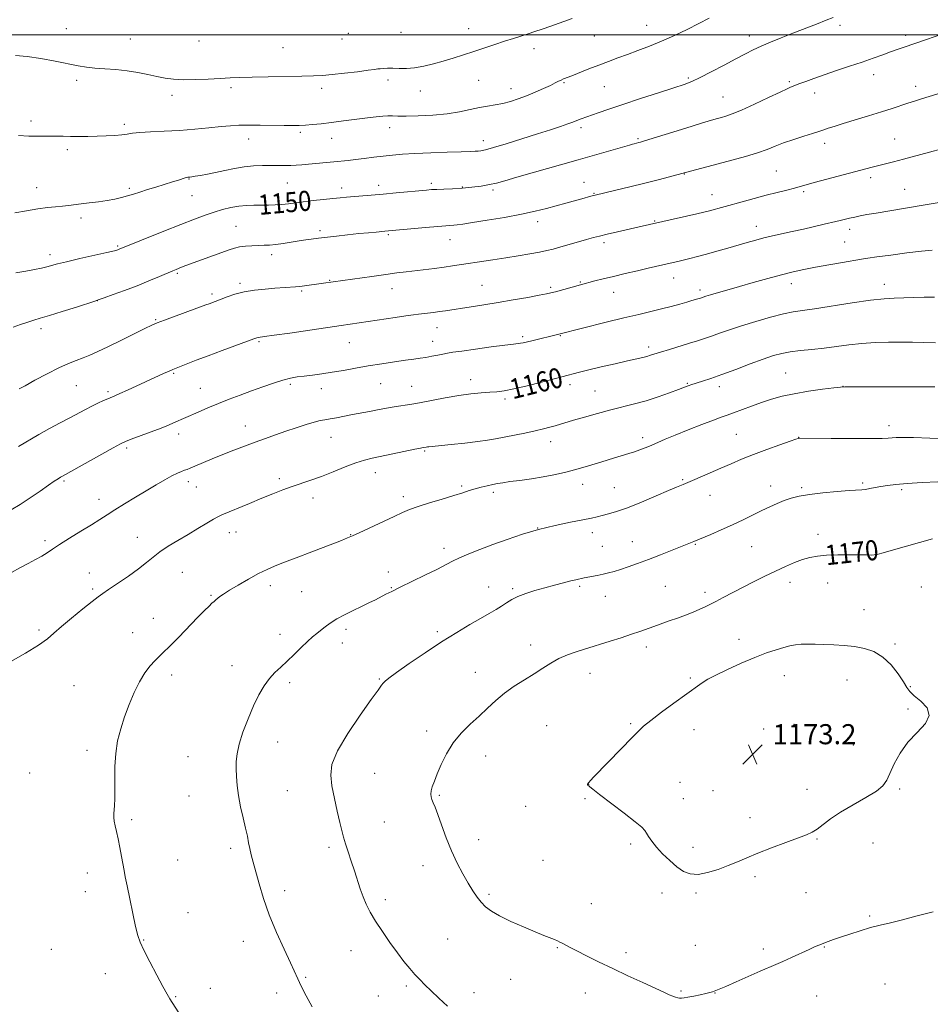
# Model space of a CAD drawing. Extents: x 2162300 to 2165200, y 337300 to 340200.
# Drawn here: x 2164512 to 2164875, y 337614 to 338006 of the extents above; entities that cross this region are included whole.
import ezdxf

# ---------------------------------------------------------------- set-up
doc = ezdxf.new("R2010")
doc.units = 0
doc.header["$MEASUREMENT"] = 0
for name, color, linetype, lineweight in [('32000', 7, 'Continuous', 0), ('DTM SPOT ELEVATION', 2, 'Continuous', 13), ('INDEX CONTOUR', 41, 'Continuous', 13), ('INDEX CONTOUR LABEL', 244, 'Continuous', 0), ('INTERMEDIATE CONTOUR', 44, 'Continuous', 0), ('SPOT ELEVATION', 7, 'Continuous', 0)]:
    doc.layers.add(name, color=color, linetype=linetype, lineweight=lineweight)
doc.styles.add('Style-ITALICS', font='ITALICS.shx')

# ---------------------------------------------------------------- blocks, each defined once
blk = doc.blocks.new('SPOT')
at = {"layer": 'SPOT ELEVATION'}
for p, q in [((-3.91, -3.91), (3.82, 3.81)), ((-1.65, 3.77), (1.72, -3.93))]:
    blk.add_line(p, q, dxfattribs=at)

msp = doc.modelspace()

# ---------------------------------------------------------------- linework, layer by layer
at = {"layer": '32000', "flags": 128}
msp.add_lwpolyline([(2162500, 338000), (2165000, 338000)], dxfattribs=at)
at = {"layer": 'DTM SPOT ELEVATION'}
for p in [(2164530.92, 338002.53, 1143.14), (2164691.05, 338002.51, 1143.27), (2164761.98, 338003.85, 1145.14), (2164838.99, 338003.77, 1148.39), (2164556.36, 337998.43, 1143.07), (2164640.64, 337998.35, 1142.88), (2164643.24, 338000.61, 1142.77), (2164664.22, 338001.01, 1142.87), (2164741.11, 337999.53, 1144.83), (2164802.84, 337999.56, 1147.45), (2164865.08, 337999.86, 1149.61), (2164583.8, 337997.53, 1142.78), (2164617.24, 337994.98, 1143.09), (2164717.14, 337994.51, 1144.53), (2164658.94, 337982.08, 1144.39), (2164778.63, 337982.85, 1147.77), (2164852.37, 337984.2, 1150.59), (2164535.05, 337981.91, 1144.37), (2164596.45, 337978.96, 1144.32), (2164632.52, 337978.77, 1144.39), (2164695.13, 337981.99, 1144.89), (2164708.01, 337978.64, 1145.38), (2164729.12, 337980.94, 1146.15), (2164745.12, 337979.4, 1146.92), (2164818.78, 337981.36, 1149.78), (2164869.15, 337979.58, 1151.5), (2164573, 337975.94, 1144.45), (2164671.93, 337977.72, 1144.66), (2164792.36, 337975.23, 1149.13), (2164828.82, 337976.82, 1150.57), (2164516.82, 337965.77, 1145.59), (2164553.99, 337964.41, 1145.65), (2164659.7, 337963.02, 1146.58), (2164735.79, 337963.14, 1148.38), (2164603.48, 337958.61, 1146.65), (2164624.02, 337961.18, 1146.3), (2164636.52, 337958.83, 1146.71), (2164758.6, 337958.74, 1149.8), (2164860.72, 337958.6, 1153.1), (2164696.89, 337957.96, 1147.43), (2164832.87, 337956.79, 1152.51), (2164531.33, 337954.3, 1146.38), (2164776.97, 337944.66, 1152.05), (2164813.6, 337945.76, 1153), (2164851.15, 337943.14, 1154.42), (2164519.05, 337939.21, 1147.34), (2164579.69, 337942.6, 1148.08), (2164618.95, 337941, 1148.9), (2164640.48, 337939.06, 1149.49), (2164655.27, 337940.13, 1149.5), (2164676.27, 337940.9, 1149.67), (2164688.63, 337939.41, 1149.9), (2164737.07, 337941.36, 1151.22), (2164556.02, 337938.92, 1147.71), (2164581, 337936.06, 1148.87), (2164700.83, 337938.32, 1150.3), (2164741.01, 337936.94, 1151.9), (2164787.99, 337936.4, 1153.27), (2164824.53, 337937.63, 1154.26), (2164864.75, 337938.55, 1155.2), (2164536.73, 337927.12, 1148.41), (2164598.46, 337923.84, 1151.07), (2164718.56, 337925.7, 1152.53), (2164765.21, 337925.85, 1153.9), (2164805.69, 337923.83, 1155.35), (2164631.87, 337922.01, 1151.69), (2164659.19, 337920.44, 1152.2), (2164842.77, 337922.61, 1156.5), (2164551.31, 337915.94, 1149.82), (2164683.73, 337918.42, 1152.78), (2164744.94, 337917.22, 1154.38), (2164840.81, 337917.51, 1157.06), (2164524.4, 337912.47, 1149.54), (2164612.66, 337912.47, 1152.47), (2164575.07, 337905.09, 1152.2), (2164600.07, 337901.08, 1153.68), (2164635.82, 337902.33, 1153.9), (2164696.48, 337900.27, 1155.1), (2164735.63, 337901.66, 1155.87), (2164772.78, 337903.24, 1156.71), (2164819.59, 337900.91, 1158.59), (2164856.68, 337900.67, 1159.38), (2164588.86, 337896.87, 1153.66), (2164624.64, 337898.01, 1154.21), (2164660.57, 337898.93, 1154.7), (2164723.76, 337899.55, 1155.73), (2164748.85, 337897.57, 1156.73), (2164783.21, 337898.4, 1157.61), (2164543.28, 337894.17, 1152.02), (2164566.52, 337886.6, 1153.87), (2164520.82, 337883.05, 1152.41), (2164678.56, 337883.48, 1156.71), (2164727.62, 337880.19, 1158.09), (2164607.62, 337877.8, 1156.19), (2164643.66, 337877.46, 1156.82), (2164676.75, 337878.02, 1157.31), (2164712.56, 337879.89, 1157.71), (2164762.78, 337875.76, 1159.59), (2164573.71, 337865.23, 1156.17), (2164817.38, 337865.42, 1163.08), (2164620.13, 337860.85, 1158.29), (2164656.12, 337861.1, 1158.91), (2164691.94, 337862.76, 1159.44), (2164731.5, 337860.69, 1160.47), (2164778.21, 337861.27, 1161.88), (2164534.85, 337860.3, 1154.94), (2164547.55, 337857.9, 1155.73), (2164584.25, 337859.32, 1157.15), (2164632.45, 337859.08, 1158.62), (2164668.37, 337860.03, 1159.2), (2164741.41, 337858.17, 1161.06), (2164790.97, 337859.9, 1162.52), (2164840.18, 337860.13, 1163.98), (2164705.56, 337855.02, 1160.32), (2164575.62, 337841.15, 1158.49), (2164602.23, 337844.22, 1159.3), (2164797.69, 337840.95, 1165.05), (2164858.44, 337844.45, 1165.47), (2164636.32, 337839.75, 1160.8), (2164723.78, 337838.06, 1162.6), (2164760.4, 337839.58, 1163.56), (2164822.51, 337839.75, 1165.97), (2164554.92, 337835.52, 1158.29), (2164673.53, 337834.32, 1162.16), (2164653.96, 337825.67, 1162.64), (2164529.98, 337822.36, 1158.21), (2164579.45, 337822.08, 1160.5), (2164615.66, 337823.28, 1161.63), (2164776.3, 337822.93, 1165.83), (2164847.97, 337821.53, 1167.78), (2164582.71, 337819.95, 1160.82), (2164688.31, 337820.36, 1163.77), (2164700.94, 337817.89, 1164.35), (2164736.53, 337821.06, 1164.64), (2164749.13, 337819.73, 1165.09), (2164811.37, 337820.33, 1167.42), (2164823.71, 337819.75, 1167.76), (2164863.57, 337818.88, 1168.27), (2164543.9, 337815.08, 1159.39), (2164629.19, 337815.63, 1162.59), (2164665.12, 337816.16, 1163.58), (2164787.19, 337816.62, 1166.77), (2164595.79, 337801.76, 1162.65), (2164598.49, 337802.08, 1162.7), (2164718.62, 337803.62, 1166), (2164740.38, 337801.85, 1166.54), (2164522.45, 337798.59, 1159.65), (2164559.16, 337799.95, 1161.28), (2164644.09, 337800.98, 1163.94), (2164756.23, 337798.19, 1167.22), (2164830.23, 337801.15, 1169.44), (2164681.3, 337795.52, 1165.52), (2164744.29, 337796.41, 1167.09), (2164781.42, 337797.18, 1168.11), (2164803.79, 337796.16, 1168.92), (2164853.14, 337795.88, 1169.81), (2164577.12, 337786.06, 1162.94), (2164659.1, 337786.17, 1165.45), (2164540.12, 337785.8, 1161.34), (2164541.4, 337779.3, 1161.77), (2164612.14, 337780.73, 1164.47), (2164624.66, 337778.34, 1164.96), (2164660.36, 337779.89, 1165.9), (2164699.09, 337780.21, 1167.3), (2164708.63, 337779.54, 1167.77), (2164735.25, 337780.39, 1168.25), (2164769.38, 337780.44, 1169.04), (2164819.08, 337782.05, 1170.57), (2164834.09, 337781.8, 1170.77), (2164871.31, 337780.2, 1171.16), (2164588.5, 337776.9, 1163.86), (2164745.48, 337776.44, 1168.71), (2164785.24, 337777.99, 1169.57), (2164848.53, 337771.15, 1171.28), (2164565.6, 337767.75, 1163.25), (2164520.08, 337763.09, 1161.74), (2164642.31, 337763.33, 1166.38), (2164557.28, 337761.98, 1163.21), (2164616.02, 337761.34, 1165.42), (2164678.61, 337762.44, 1167.69), (2164798.69, 337759.38, 1171.5), (2164640.77, 337757.82, 1166.63), (2164715.8, 337757.12, 1169.42), (2164761.85, 337756.29, 1170.48), (2164860.89, 337757.41, 1171.79), (2164596.82, 337748.84, 1165.27), (2164572.88, 337745.06, 1164.51), (2164655.58, 337743.59, 1167.87), (2164693.83, 337746.13, 1169.34), (2164739.44, 337745.82, 1170.71), (2164779.44, 337743.87, 1171.84), (2164816.85, 337744.85, 1172.65), (2164841.79, 337743.18, 1172.68), (2164533.98, 337740.89, 1162.98), (2164619.88, 337742.06, 1166.4), (2164866.98, 337740.52, 1171.96), (2164866.08, 337731.62, 1172.09), (2164722.18, 337725, 1171.08), (2164755.64, 337725.71, 1171.87), (2164780.82, 337723.39, 1172.5), (2164808.59, 337723.57, 1173.12), (2164820.7, 337725.53, 1173.11), (2164674.39, 337722.83, 1169.58), (2164615.11, 337718.39, 1166.79), (2164844.34, 337717.21, 1172.4), (2164539.12, 337715.11, 1163.61), (2164579.31, 337712.62, 1165.08), (2164697.86, 337712.81, 1170.62), (2164516.27, 337706.14, 1162.95), (2164653.71, 337705.91, 1169.09), (2164738.89, 337701.53, 1172.02), (2164775.26, 337702.42, 1172.78), (2164579.76, 337696.95, 1165.11), (2164618.95, 337699, 1166.94), (2164679.48, 337697.19, 1170.16), (2164788.35, 337699, 1172.86), (2164825.87, 337699.53, 1172.66), (2164862.77, 337699.73, 1171.86), (2164713.84, 337692.87, 1171.19), (2164737.45, 337695.83, 1171.73), (2164776.56, 337695.84, 1172.73), (2164803.07, 337688.29, 1172.52), (2164556.93, 337687.5, 1164.22), (2164657.55, 337686.53, 1169.06), (2164635.53, 337676.46, 1167.61), (2164695.06, 337679.53, 1170.7), (2164755.61, 337677.8, 1171.72), (2164780.4, 337676.46, 1172.47), (2164829.78, 337679.85, 1171.89), (2164852.16, 337678.23, 1171.16), (2164596.29, 337676.09, 1165.62), (2164575.23, 337671.41, 1164.73), (2164672.95, 337669.23, 1169.31), (2164720.71, 337671.26, 1171.08), (2164539.24, 337666.23, 1163.51), (2164805.1, 337664.79, 1171.69), (2164538.46, 337658.84, 1163.44), (2164617.87, 337659.3, 1166.47), (2164699.25, 337657.81, 1170.29), (2164768.04, 337658.24, 1171.49), (2164781.64, 337658.29, 1171.77), (2164825.45, 337658.38, 1171.07), (2164657.94, 337655.62, 1168.45), (2164740, 337654.11, 1170.8), (2164579.38, 337650.41, 1164.7), (2164850.76, 337649.08, 1170.2), (2164561.69, 337639.64, 1164.07), (2164601.41, 337639.11, 1165.4), (2164682.7, 337639.94, 1168.84), (2164781.39, 337637.45, 1170.69), (2164524.99, 337635.83, 1162.82), (2164644.27, 337635.28, 1167.2), (2164726.48, 337636.55, 1169.9), (2164753.7, 337634.58, 1170.36), (2164808.45, 337636.03, 1170.36), (2164832.7, 337636.75, 1169.92), (2164546.47, 337626.16, 1163.38), (2164626.17, 337624.74, 1166.13), (2164707.82, 337623.89, 1169.08), (2164856.92, 337622.05, 1168.89), (2164588.24, 337620.28, 1164.6), (2164614.72, 337618.48, 1165.6), (2164666.25, 337621.27, 1167.76), (2164693.28, 337618.58, 1168.49), (2164737.59, 337618.51, 1169.41), (2164775.66, 337619.34, 1170.15), (2164789.16, 337618.44, 1169.97), (2164574.39, 337617.03, 1164.09), (2164655.14, 337617.28, 1167.29), (2164829.69, 337617.3, 1169.17)]:
    msp.add_point(p, dxfattribs=at)
at = {"layer": 'INDEX CONTOUR', "flags": 128}
for points, elevation in [([(2164885.307, 338002.293), (2164864.516, 337995.181), (2164861.799, 337994.2299), (2164859.132, 337993.273), (2164855.974, 337992.121), (2164852.196, 337990.759), (2164847.771, 337989.215), (2164842.76, 337987.53), (2164837.575, 337985.8081), (2164832.712, 337984.168), (2164828.5939, 337982.718), (2164825.33, 337981.515), (2164822.95, 337980.605), (2164819.305, 337979.181), (2164817.946, 337978.593), (2164815.126, 337977.283), (2164810.447, 337975.054), (2164804.88, 337972.419), (2164799.735, 337970.07), (2164796.0199, 337968.531), (2164793.536, 337967.665), (2164791.779, 337967.168), (2164790.172, 337966.736), (2164787.83, 337966.062), (2164783.796, 337964.841), (2164777.577, 337962.916), (2164761.087, 337957.779), (2164759.487, 337957.298), (2164758.808, 337957.116), (2164757.032, 337956.68), (2164756.395, 337956.513), (2164755.15, 337956.16), (2164742.208, 337952.397), (2164734.657, 337950.226), (2164710.351, 337943.314), (2164705.499, 337941.921), (2164702.226, 337941.029), (2164699.404, 337940.395), (2164696.135, 337939.825), (2164692.436, 337939.321), (2164688.553, 337938.935), (2164684.74, 337938.7), (2164681.278, 337938.574), (2164678.458, 337938.495), (2164676.376, 337938.405), (2164674.358, 337938.253), (2164662.217, 337937.098), (2164657.004, 337936.62), (2164652.336, 337936.218), (2164642.427, 337935.423), (2164639.922, 337935.203), (2164636.997, 337934.916), (2164633.276, 337934.521), (2164629.168, 337934.052), (2164625.279, 337933.561), (2164619.332, 337932.715), (2164616.776, 337932.442), (2164614.123, 337932.308), (2164611.349, 337932.273), (2164608.49, 337932.279), (2164605.574, 337932.265), (2164602.595, 337932.151), (2164599.539, 337931.852), (2164596.3911, 337931.302), (2164593.136, 337930.5059), (2164589.756, 337929.49), (2164586.153, 337928.247), (2164581.904, 337926.645), (2164576.504, 337924.518), (2164569.778, 337921.829), (2164551.951, 337914.637), (2164551.399, 337914.449), (2164550.038, 337914.09), (2164547.083, 337913.391), (2164536.276, 337910.927), (2164531.014, 337909.703), (2164527.442, 337908.819), (2164523.196, 337907.686), (2164520.98, 337907.154), (2164518.234, 337906.578), (2164514.851, 337905.957), (2164510.809, 337905.296)], 1150), ([(2164876.599, 337895.552), (2164872.449, 337895.597), (2164868.248, 337895.497), (2164860.594, 337895.239), (2164856.496, 337894.983), (2164851.053, 337894.387), (2164843.766, 337893.336), (2164828.876, 337890.99), (2164824.014, 337890.272), (2164820.342, 337889.69), (2164816.45, 337888.882), (2164811.312, 337887.587), (2164805.442, 337885.954), (2164799.74, 337884.231), (2164794.9249, 337882.632), (2164790.99, 337881.225), (2164787.75, 337880.041), (2164784.97, 337879.077), (2164782.222, 337878.193), (2164779.029, 337877.216), (2164771.033, 337874.798), (2164767.519, 337873.717), (2164763.477, 337872.423), (2164762.0831, 337872.019), (2164760.405, 337871.61), (2164754.384, 337870.245), (2164749.411, 337869.086), (2164743.895, 337867.78), (2164738.918, 337866.585), (2164735.31, 337865.7031), (2164728.157, 337863.897), (2164720.13, 337861.769), (2164714.3759, 337860.279), (2164709.092, 337859.012), (2164705.233, 337858.266), (2164702.315, 337857.9129), (2164699.5, 337857.719), (2164696.09, 337857.472), (2164691.968, 337857.0671), (2164687.162, 337856.4219), (2164681.794, 337855.505), (2164671.528, 337853.558), (2164667.693, 337852.899), (2164662.182, 337852.05), (2164659.842, 337851.637), (2164654.769, 337850.649), (2164651.686, 337850.064), (2164644.865, 337848.79), (2164638.472, 337847.5689), (2164635.91, 337847.1059), (2164633.895, 337846.7739), (2164631.986, 337846.411), (2164629.6131, 337845.8129), (2164626.368, 337844.8331), (2164622.478, 337843.563), (2164618.33, 337842.157), (2164614.23, 337840.735), (2164610.173, 337839.298), (2164606.073, 337837.816), (2164601.867, 337836.262), (2164597.575, 337834.631), (2164593.24, 337832.919), (2164588.968, 337831.16), (2164582.1, 337828.252), (2164580.183, 337827.457), (2164578.997, 337826.9959), (2164578.017, 337826.638), (2164576.787, 337826.173), (2164575.1249, 337825.46), (2164572.922, 337824.372), (2164570.097, 337822.819), (2164566.683, 337820.839), (2164562.745, 337818.504), (2164558.414, 337815.919), (2164554.09, 337813.311), (2164550.2419, 337810.939), (2164547.144, 337808.956), (2164544.287, 337807.092), (2164540.967, 337804.97), (2164536.74, 337802.354), (2164532.201, 337799.562), (2164528.201, 337797.055), (2164525.345, 337795.165), (2164523.222, 337793.727), (2164521.174, 337792.4489), (2164518.672, 337791.083), (2164515.721, 337789.551), (2164512.457, 337787.819), (2164509.044, 337785.902)], 1160), ([(2164875.738, 337799.323), (2164870.642, 337797.895), (2164864.57, 337796.1781), (2164855.674, 337793.638), (2164853.723, 337793.118), (2164852.541, 337792.917), (2164851.396, 337792.886), (2164849.72, 337792.941), (2164846.98, 337793.01), (2164842.887, 337793.031), (2164838.117, 337792.969), (2164833.583, 337792.798), (2164829.96, 337792.4811), (2164826.966, 337791.946), (2164824.078, 337791.111), (2164820.864, 337789.913), (2164817.257, 337788.37), (2164813.281, 337786.52), (2164808.991, 337784.416), (2164804.562, 337782.181), (2164792.472, 337775.992), (2164789.48, 337774.44), (2164787.204, 337773.239), (2164785.263, 337772.248), (2164783.165, 337771.281), (2164780.535, 337770.193), (2164777.476, 337769.01), (2164774.209, 337767.802), (2164770.9361, 337766.629), (2164764.84, 337764.475), (2164759.307, 337762.499), (2164755.931, 337761.341), (2164751.7739, 337759.97), (2164747.421, 337758.569), (2164743.663, 337757.385), (2164741.03, 337756.581), (2164736.823, 337755.32), (2164733.901, 337754.389), (2164730.479, 337753.157), (2164726.996, 337751.642), (2164723.766, 337749.864), (2164720.601, 337747.849), (2164717.188, 337745.624), (2164713.328, 337743.214), (2164709.27, 337740.631), (2164705.378, 337737.885), (2164701.906, 337734.985), (2164698.663, 337731.947), (2164695.347, 337728.783), (2164691.767, 337725.484), (2164688.169, 337721.951), (2164684.909, 337718.058), (2164682.267, 337713.782), (2164680.21, 337709.509), (2164678.633, 337705.722), (2164677.444, 337702.79), (2164676.617, 337700.615), (2164676.1451, 337698.98), (2164676.009, 337697.681), (2164676.152, 337696.567), (2164676.506, 337695.496), (2164677.031, 337694.274), (2164677.7889, 337692.474), (2164678.87, 337689.615), (2164680.337, 337685.4079), (2164682.149, 337680.337), (2164684.237, 337675.081), (2164686.513, 337670.215), (2164688.8129, 337665.907), (2164690.956, 337662.223), (2164692.812, 337659.193), (2164694.474, 337656.71), (2164696.0891, 337654.636), (2164697.851, 337652.817), (2164700.155, 337651.0589), (2164703.442, 337649.16), (2164707.93, 337646.9979), (2164712.935, 337644.797), (2164717.548, 337642.863), (2164721.057, 337641.429), (2164725.241, 337639.745), (2164726.447, 337639.228), (2164727.41, 337638.772), (2164728.386, 337638.27), (2164731.473, 337636.647), (2164734.194, 337635.246), (2164738.028, 337633.308), (2164742.85, 337630.918), (2164748.454, 337628.209), (2164754.537, 337625.344), (2164760.428, 337622.616), (2164768.789, 337618.778), (2164770.974, 337617.791), (2164772.402, 337617.19), (2164773.485, 337616.802), (2164774.367, 337616.563), (2164775.125, 337616.439), (2164775.873, 337616.408), (2164776.878, 337616.505), (2164778.447, 337616.779), (2164780.737, 337617.248), (2164783.316, 337617.812), (2164785.603, 337618.339), (2164787.164, 337618.729), (2164788.14, 337619.005), (2164788.816, 337619.219), (2164789.538, 337619.464), (2164790.8799, 337619.993), (2164793.477, 337621.101), (2164797.669, 337622.944), (2164807.219, 337627.159), (2164813.379, 337629.8061), (2164816.207, 337631.046), (2164819.683, 337632.622), (2164826.706, 337635.849), (2164829.134, 337636.939), (2164830.922, 337637.7), (2164832.4891, 337638.318), (2164834.221, 337638.963), (2164836.387, 337639.734), (2164839.223, 337640.717), (2164842.854, 337641.948), (2164846.955, 337643.275), (2164851.085, 337644.501), (2164854.973, 337645.5), (2164859.021, 337646.458), (2164863.798, 337647.632), (2164869.6569, 337649.174), (2164876.093, 337650.795)], 1170)]:
    msp.add_lwpolyline(points, dxfattribs=dict(at, elevation=elevation))
at = {"layer": 'INTERMEDIATE CONTOUR', "flags": 128}
for points, elevation in [([(2164836.214, 338007.006), (2164833.428, 338005.862), (2164829.58, 338004.35), (2164820.176, 338000.704), (2164815.548, 337998.869), (2164811.311, 337997.135), (2164807.603, 337995.545), (2164804.432, 337994.085), (2164801.288, 337992.514), (2164797.532, 337990.534), (2164792.7859, 337987.989), (2164787.72, 337985.291), (2164783.263, 337982.993), (2164779.973, 337981.461), (2164776.91, 337980.306), (2164772.7619, 337978.948), (2164766.654, 337976.975), (2164759.473, 337974.638), (2164752.546, 337972.35), (2164746.944, 337970.451), (2164742.706, 337968.977), (2164735.952, 337966.598), (2164734.851, 337966.195), (2164732.596, 337965.314), (2164730.661, 337964.609), (2164727.716, 337963.593), (2164723.665, 337962.248), (2164718.477, 337960.572), (2164712.314, 337958.626), (2164706.108, 337956.705), (2164700.984, 337955.164), (2164697.753, 337954.2619), (2164695.971, 337953.8631), (2164694.875, 337953.733), (2164693.708, 337953.671), (2164691.716, 337953.606), (2164688.145, 337953.502), (2164682.587, 337953.328), (2164676.0141, 337953.095), (2164669.741, 337952.821), (2164664.761, 337952.518), (2164660.764, 337952.173), (2164657.114, 337951.765), (2164653.333, 337951.291), (2164649.565, 337950.806), (2164646.11, 337950.38), (2164643.152, 337950.061), (2164637.465, 337949.523), (2164627.291, 337948.492), (2164624.665, 337948.265), (2164622.446, 337948.125), (2164620.292, 337948.052), (2164617.917, 337948.024), (2164612.283, 337948.025), (2164609.007, 337948.002), (2164605.469, 337947.857), (2164601.726, 337947.484), (2164597.856, 337946.82), (2164594.013, 337945.993), (2164590.368, 337945.179), (2164587.0911, 337944.521), (2164584.332, 337944.035), (2164582.239, 337943.702), (2164580.8939, 337943.504), (2164580.119, 337943.403), (2164579.326, 337943.327), (2164578.905, 337943.251), (2164578.248, 337943.069), (2164575.577, 337942.197), (2164573.233, 337941.457), (2164566.5851, 337939.449), (2164563.167, 337938.3979), (2164560.232, 337937.452), (2164557.681, 337936.618), (2164555.297, 337935.88), (2164552.871, 337935.222), (2164550.225, 337934.628), (2164547.188, 337934.083), (2164543.6911, 337933.576), (2164540.069, 337933.113), (2164536.757, 337932.704), (2164531.713, 337932.056), (2164529.3529, 337931.801), (2164526.635, 337931.562), (2164523.4019, 337931.244), (2164519.54, 337930.735), (2164515.044, 337929.978), (2164510.345, 337929.139)], 1148), ([(2164732.353, 338006.615), (2164723.8071, 338003.547), (2164720.3911, 338002.337), (2164717.514, 338001.353), (2164714.822, 338000.4781), (2164708.911, 337998.648), (2164705.438, 337997.542), (2164701.533, 337996.244), (2164693.121, 337993.403), (2164688.997, 337992.051), (2164684.975, 337990.783), (2164681.002, 337989.589), (2164677.052, 337988.482), (2164673.215, 337987.56), (2164669.609, 337986.943), (2164666.333, 337986.699), (2164663.426, 337986.7), (2164660.904, 337986.766), (2164658.7901, 337986.755), (2164657.101, 337986.673), (2164655.858, 337986.564), (2164654.936, 337986.448), (2164653.6341, 337986.261), (2164651.105, 337985.916), (2164646.84, 337985.369), (2164641.672, 337984.744), (2164636.77, 337984.204), (2164632.908, 337983.872), (2164629.285, 337983.696), (2164624.703, 337983.581), (2164611.322, 337983.304), (2164604.865, 337983.16), (2164600.01, 337983.03), (2164596.124, 337982.886), (2164592.176, 337982.693), (2164587.4231, 337982.444), (2164582.292, 337982.234), (2164577.506, 337982.187), (2164573.581, 337982.399), (2164570.227, 337982.852), (2164566.9519, 337983.5031), (2164563.353, 337984.291), (2164559.391, 337985.09), (2164555.119, 337985.759), (2164550.6381, 337986.201), (2164546.247, 337986.501), (2164542.296, 337986.7879), (2164538.9501, 337987.179), (2164535.651, 337987.739), (2164526.505, 337989.5211), (2164520.767, 337990.559), (2164515.294, 337991.397), (2164510.71, 337991.865)], 1144), ([(2164786.816, 338006.62), (2164782.797, 338004.545), (2164778.131, 338002.222), (2164773.047, 337999.799), (2164767.9191, 337997.499), (2164763.06, 337995.495), (2164758.5361, 337993.763), (2164754.353, 337992.232), (2164750.48, 337990.827), (2164746.7491, 337989.456), (2164742.956, 337988.022), (2164739.0099, 337986.481), (2164732.216, 337983.778), (2164728.873, 337982.467), (2164727.922, 337982.055), (2164726.933, 337981.566), (2164725.5979, 337980.889), (2164723.632, 337979.933), (2164720.861, 337978.654), (2164717.559, 337977.2), (2164714.11, 337975.771), (2164710.825, 337974.532), (2164707.713, 337973.521), (2164704.706, 337972.745), (2164701.729, 337972.178), (2164698.662, 337971.681), (2164695.375, 337971.084), (2164691.725, 337970.2759), (2164687.5199, 337969.385), (2164682.552, 337968.599), (2164676.807, 337968.065), (2164671.036, 337967.775), (2164666.18, 337967.679), (2164662.9019, 337967.718), (2164660.7469, 337967.8), (2164658.982, 337967.8211), (2164656.95, 337967.694), (2164654.311, 337967.4061), (2164650.8, 337966.961), (2164641.327, 337965.739), (2164636.507, 337965.144), (2164632.368, 337964.671), (2164628.932, 337964.326), (2164626.093, 337964.096), (2164623.657, 337963.968), (2164621.075, 337963.9261), (2164617.707, 337963.954), (2164608.105, 337964.104), (2164603.399, 337964.125), (2164599.656, 337964.044), (2164596.321, 337963.837), (2164592.546, 337963.485), (2164587.7, 337962.992), (2164582.014, 337962.449), (2164575.932, 337961.9691), (2164569.915, 337961.633), (2164564.4809, 337961.386), (2164560.16, 337961.143), (2164557.256, 337960.839), (2164555.157, 337960.504), (2164553.0259, 337960.191), (2164550.211, 337959.943), (2164546.819, 337959.762), (2164543.1451, 337959.642), (2164539.455, 337959.574), (2164535.9, 337959.554), (2164532.602, 337959.577), (2164529.645, 337959.6321), (2164526.966, 337959.692), (2164524.463, 337959.723), (2164519.2739, 337959.69), (2164515.964, 337959.738), (2164511.877, 337959.898)], 1146), ([(2164891.428, 337980.67), (2164871.3649, 337974.52), (2164868.58, 337973.649), (2164866.01, 337972.821), (2164859.722, 337970.754), (2164855.468, 337969.3951), (2164850.331, 337967.8), (2164840.177, 337964.693), (2164836.628, 337963.592), (2164834.1969, 337962.817), (2164832.585, 337962.279), (2164830.124, 337961.421), (2164827.994, 337960.732), (2164824.612, 337959.674), (2164820.527, 337958.369), (2164816.531, 337957.003), (2164813.163, 337955.714), (2164809.949, 337954.449), (2164806.164, 337953.105), (2164801.316, 337951.619), (2164795.849, 337950.085), (2164790.445, 337948.634), (2164777.489, 337945.235), (2164771.044, 337943.493), (2164766.595, 337942.322), (2164761.228, 337940.954), (2164755.349, 337939.51), (2164749.76, 337938.17), (2164741.504, 337936.216), (2164739.749, 337935.765), (2164736.167, 337934.801), (2164729.786, 337933.052), (2164722.049, 337930.909), (2164717.577, 337929.776), (2164712.09, 337928.585), (2164705.396, 337927.347), (2164698.484, 337926.185), (2164692.639, 337925.253), (2164688.809, 337924.661), (2164686.58, 337924.343), (2164685.1989, 337924.193), (2164682.035, 337923.98), (2164678.839, 337923.732), (2164673.979, 337923.306), (2164657.769, 337921.809), (2164654.25, 337921.5219), (2164651.205, 337921.253), (2164647.356, 337920.881), (2164642.884, 337920.412), (2164638.455, 337919.925), (2164631.29, 337919.1), (2164628.446, 337918.739), (2164626.253, 337918.437), (2164623.568, 337918.026), (2164617.3, 337916.984), (2164614.347, 337916.568), (2164611.857, 337916.344), (2164609.629, 337916.249), (2164607.349, 337916.1839), (2164604.808, 337916.065), (2164602.206, 337915.862), (2164599.84, 337915.561), (2164597.86, 337915.129), (2164595.801, 337914.468), (2164578.551, 337908.137), (2164576.832, 337907.488), (2164574.6429, 337906.629), (2164573.312, 337906.079), (2164567.978, 337903.808), (2164563.826, 337902.072), (2164559.069, 337900.16), (2164554.087, 337898.26), (2164549.505, 337896.578), (2164546.006, 337895.323), (2164543.931, 337894.591), (2164542.236, 337894.023), (2164534.902, 337891.653), (2164529.3021, 337889.861), (2164524.161, 337888.253), (2164520.527, 337887.176), (2164517.9301, 337886.432), (2164515.522, 337885.684), (2164512.682, 337884.697), (2164509.695, 337883.616)], 1152), ([(2164879.483, 337954.613), (2164874.658, 337953.351), (2164864.265, 337950.564), (2164860.242, 337949.523), (2164854.393, 337948.064), (2164851.81, 337947.3981), (2164833.684, 337942.564), (2164828.747, 337941.226), (2164825.434, 337940.298), (2164823.128, 337939.641), (2164820.85, 337939.023), (2164817.814, 337938.254), (2164813.998, 337937.3), (2164809.569, 337936.168), (2164804.749, 337934.886), (2164799.967, 337933.58), (2164786.501, 337929.836), (2164784.766, 337929.405), (2164781.952, 337928.751), (2164758.961, 337923.583), (2164750.397, 337921.619), (2164746.31, 337920.663), (2164743.263, 337919.924), (2164740.774, 337919.278), (2164738.083, 337918.535), (2164727.46, 337915.521), (2164724.715, 337914.754), (2164722.22, 337914.125), (2164719.3, 337913.504), (2164715.451, 337912.79), (2164710.852, 337912.004), (2164705.851, 337911.197), (2164700.786, 337910.413), (2164684.702, 337908.002), (2164681.325, 337907.534), (2164677.544, 337907.052), (2164666.205, 337905.685), (2164662.539, 337905.22), (2164658.1101, 337904.625), (2164652.593, 337903.856), (2164633.346, 337901.097), (2164624.764, 337899.957), (2164623.599, 337899.831), (2164622.154, 337899.71), (2164613.974, 337899.129), (2164610.031, 337898.809), (2164605.831, 337898.3469), (2164601.736, 337897.664), (2164598.065, 337896.728), (2164594.954, 337895.693), (2164587.831, 337892.985), (2164586.448, 337892.472), (2164569.951, 337886.4581), (2164567.135, 337885.386), (2164564.999, 337884.456), (2164562.21, 337883.097), (2164552.568, 337878.323), (2164547.499, 337875.842), (2164543.469, 337873.922), (2164540.304, 337872.502), (2164537.575, 337871.396), (2164534.863, 337870.397), (2164531.783, 337869.203), (2164527.962, 337867.491), (2164523.251, 337865.098), (2164518.419, 337862.499), (2164514.462, 337860.331), (2164512.084, 337859.059)], 1154), ([(2164885.672, 337934.474), (2164871.311, 337932.042), (2164853.366, 337929.064), (2164849.714, 337928.436), (2164847.0279, 337927.937), (2164844.843, 337927.481), (2164842.786, 337927.003), (2164839.038, 337926.087), (2164837.377, 337925.703), (2164832.721, 337924.65), (2164824.42, 337922.717), (2164819.881, 337921.678), (2164812.095, 337919.947), (2164808.696, 337919.145), (2164805.428, 337918.293), (2164802.071, 337917.354), (2164794.263, 337915.122), (2164789.955, 337913.908), (2164785.846, 337912.765), (2164782.242, 337911.78), (2164779.171, 337910.962), (2164776.588, 337910.298), (2164774.424, 337909.768), (2164772.501, 337909.322), (2164762.615, 337907.104), (2164758.286, 337906.115), (2164753.455, 337904.9939), (2164748.744, 337903.873), (2164744.675, 337902.868), (2164741.377, 337902.0251), (2164735.611, 337900.508), (2164725.7, 337897.769), (2164723.877, 337897.289), (2164722.044, 337896.884), (2164719.193, 337896.342), (2164714.625, 337895.5119), (2164708.878, 337894.494), (2164702.799, 337893.454), (2164697.12, 337892.5269), (2164692.103, 337891.741), (2164681.854, 337890.176), (2164679.441, 337889.832), (2164677.072, 337889.522), (2164671.105, 337888.804), (2164669.111, 337888.544), (2164666.154, 337888.127), (2164661.813, 337887.492), (2164640.294, 337884.285), (2164619.873, 337881.307), (2164613.624, 337880.406), (2164609.822, 337879.877), (2164607.276, 337879.537), (2164606.716, 337879.4), (2164605.531, 337878.985), (2164592.9271, 337874.321), (2164587.337, 337872.23), (2164582.6151, 337870.435), (2164574.635, 337867.3469), (2164573.36, 337866.8301), (2164571.842, 337866.168), (2164569.568, 337865.138), (2164555.268, 337858.564), (2164552.186, 337857.164), (2164550.168, 337856.274), (2164547.468, 337855.147), (2164545.692, 337854.388), (2164543.505, 337853.403), (2164541.067, 337852.23), (2164538.482, 337850.889), (2164532.313, 337847.5689), (2164528.439, 337845.519), (2164524.21, 337843.262), (2164519.908, 337840.878), (2164511.805, 337836.142)], 1156), ([(2164875.611, 337914.322), (2164871.483, 337913.891), (2164865.624, 337913.184), (2164859.178, 337912.362), (2164853.653, 337911.632), (2164850.065, 337911.133), (2164847.4751, 337910.727), (2164839.981, 337909.427), (2164834.591, 337908.475), (2164829.232, 337907.503), (2164824.58, 337906.604), (2164820.257, 337905.663), (2164815.616, 337904.507), (2164810.22, 337903.032), (2164804.453, 337901.388), (2164798.909, 337899.788), (2164787.35, 337896.4889), (2164785.549, 337895.946), (2164784.533, 337895.612), (2164783.49, 337895.245), (2164782.338, 337894.886), (2164779.998, 337894.196), (2164777.9659, 337893.617), (2164775.181, 337892.841), (2164771.7659, 337891.921), (2164767.904, 337890.925), (2164763.683, 337889.892), (2164758.813, 337888.727), (2164752.911, 337887.302), (2164745.89, 337885.569), (2164727.019, 337880.829), (2164716.243, 337878.258), (2164712.772, 337877.421), (2164711.797, 337877.233), (2164710.761, 337877.102), (2164708.933, 337876.899), (2164705.513, 337876.482), (2164700.096, 337875.7661), (2164693.861, 337874.913), (2164688.384, 337874.142), (2164684.82, 337873.613), (2164682.635, 337873.248), (2164680.876, 337872.908), (2164678.788, 337872.491), (2164676.427, 337872.032), (2164674.048, 337871.601), (2164671.781, 337871.243), (2164669.253, 337870.884), (2164665.966, 337870.4281), (2164661.592, 337869.801), (2164656.481, 337869.03), (2164651.157, 337868.171), (2164646.055, 337867.2799), (2164641.263, 337866.422), (2164636.785, 337865.666), (2164632.637, 337865.06), (2164628.891, 337864.581), (2164625.634, 337864.185), (2164622.857, 337863.807), (2164620.185, 337863.307), (2164617.144, 337862.524), (2164613.395, 337861.349), (2164609.115, 337859.878), (2164604.616, 337858.2611), (2164600.151, 337856.619), (2164595.765, 337854.954), (2164591.449, 337853.242), (2164587.247, 337851.491), (2164583.419, 337849.84), (2164573.566, 337845.48), (2164571.566, 337844.629), (2164568.6411, 337843.464), (2164564.625, 337841.941), (2164556.693, 337839.002), (2164554.421, 337838.129), (2164552.494, 337837.214), (2164549.518, 337835.585), (2164529.448, 337824.347), (2164528.618, 337823.863), (2164527.637, 337823.254), (2164526.116, 337822.256), (2164523.764, 337820.66), (2164520.429, 337818.359), (2164516.505, 337815.682), (2164512.524, 337813.067), (2164508.935, 337810.871)], 1158), ([(2164877.052, 337877.443), (2164872.325, 337877.594), (2164867.869, 337877.65), (2164863.28, 337877.652), (2164858.26, 337877.62), (2164852.96, 337877.492), (2164847.639, 337877.183), (2164842.499, 337876.6469), (2164832.61, 337875.33), (2164827.759, 337874.785), (2164823.18, 337874.306), (2164819.149, 337873.811), (2164815.771, 337873.202), (2164812.453, 337872.308), (2164808.432, 337870.943), (2164803.22, 337869.018), (2164797.435, 337866.839), (2164791.971, 337864.8091), (2164787.555, 337863.2509), (2164784.242, 337862.153), (2164779.53, 337860.673), (2164778.888, 337860.456), (2164778.176, 337860.196), (2164774.672, 337858.863), (2164771.083, 337857.512), (2164766.591, 337855.903), (2164761.805, 337854.348), (2164757.181, 337853.071), (2164747.698, 337850.735), (2164742.412, 337849.31), (2164737.237, 337847.829), (2164732.85, 337846.533), (2164725.575, 337844.359), (2164723.467, 337843.769), (2164720.88, 337843.105), (2164717.588, 337842.345), (2164713.509, 337841.486), (2164701.8259, 337839.149), (2164698.663, 337838.588), (2164694.765, 337838.038), (2164689.62, 337837.449), (2164684.1201, 337836.884), (2164675.315, 337836.039), (2164674.6701, 337835.967), (2164674.181, 337835.892), (2164672.987, 337835.673), (2164671.993, 337835.475), (2164669.712, 337835.002), (2164660.92, 337833.156), (2164652.686, 337831.453), (2164649.583, 337830.691), (2164646.195, 337829.6), (2164641.948, 337827.975), (2164637.185, 337826.058), (2164632.477, 337824.203), (2164628.259, 337822.675), (2164620.794, 337820.143), (2164617.097, 337818.797), (2164613.143, 337817.263), (2164608.73, 337815.477), (2164603.822, 337813.445), (2164592.834, 337808.853), (2164591.233, 337808.106), (2164589.465, 337807.117), (2164586.791, 337805.516), (2164583.3299, 337803.423), (2164579.415, 337801.082), (2164575.372, 337798.707), (2164571.515, 337796.382), (2164568.152, 337794.162), (2164565.427, 337792.0501), (2164562.831, 337789.861), (2164559.694, 337787.359), (2164555.617, 337784.439), (2164551.291, 337781.513), (2164547.682, 337779.123), (2164545.401, 337777.582), (2164543.645, 337776.292), (2164541.261, 337774.422), (2164537.469, 337771.418), (2164532.992, 337767.816), (2164528.928, 337764.424), (2164525.993, 337761.81), (2164523.362, 337759.569), (2164519.829, 337757.053), (2164514.635, 337753.846), (2164508.822, 337750.447)], 1162), ([(2164876.741, 337859.852), (2164873.908, 337859.879), (2164842.808, 337859.921), (2164840.863, 337859.905), (2164839.216, 337859.791), (2164836.575, 337859.478), (2164832.053, 337858.897), (2164826.384, 337858.0951), (2164820.707, 337857.152), (2164815.89, 337856.123), (2164811.736, 337854.9789), (2164807.775, 337853.672), (2164803.6949, 337852.197), (2164796.504, 337849.489), (2164794.055, 337848.596), (2164791.72, 337847.76), (2164788.544, 337846.587), (2164783.904, 337844.816), (2164778.508, 337842.7101), (2164773.394, 337840.662), (2164769.366, 337838.982), (2164763.75, 337836.544), (2164761.453, 337835.586), (2164759.269, 337834.737), (2164757.132, 337833.979), (2164754.918, 337833.268), (2164748.732, 337831.401), (2164744.096, 337829.986), (2164738.865, 337828.405), (2164733.742, 337826.914), (2164729.232, 337825.713), (2164725.065, 337824.764), (2164720.777, 337823.972), (2164716.086, 337823.262), (2164711.45, 337822.636), (2164707.505, 337822.115), (2164704.687, 337821.705), (2164702.614, 337821.346), (2164700.6989, 337820.961), (2164698.489, 337820.488), (2164696.072, 337819.926), (2164693.667, 337819.2889), (2164691.366, 337818.572), (2164688.744, 337817.7), (2164685.249, 337816.576), (2164680.585, 337815.159), (2164675.486, 337813.628), (2164670.9411, 337812.214), (2164667.604, 337811.0489), (2164664.77, 337809.865), (2164661.397, 337808.2969), (2164647.577, 337801.773), (2164644.872, 337800.519), (2164642.907, 337799.678), (2164640.495, 337798.738), (2164627.555, 337793.814), (2164623.458, 337792.23), (2164616.77, 337789.611), (2164613.841, 337788.448), (2164610.827, 337787.149), (2164607.398, 337785.472), (2164603.393, 337783.29), (2164599.322, 337780.931), (2164595.865, 337778.836), (2164593.523, 337777.339), (2164592.092, 337776.345), (2164591.188, 337775.651), (2164590.471, 337775.068), (2164589.756, 337774.45), (2164588.902, 337773.6669), (2164587.736, 337772.552), (2164585.973, 337770.804), (2164583.3, 337768.088), (2164575.527, 337760.092), (2164571.938, 337756.453), (2164569.447, 337754.016), (2164567.711, 337752.358), (2164566.148, 337750.784), (2164564.301, 337748.705), (2164562.207, 337745.939), (2164560.027, 337742.411), (2164557.906, 337738.115), (2164555.917, 337733.3321), (2164554.116, 337728.412), (2164552.565, 337723.6171), (2164551.3501, 337718.842), (2164550.564, 337713.891), (2164550.247, 337708.683), (2164550.228, 337703.608), (2164550.283, 337699.1679), (2164550.236, 337695.743), (2164550.103, 337693.208), (2164549.833, 337689.804), (2164549.823, 337688.43), (2164549.979, 337686.938), (2164550.344, 337685.098), (2164550.878, 337682.788), (2164551.521, 337679.907), (2164552.209, 337676.466), (2164552.874, 337672.897), (2164553.887, 337667.282), (2164554.366, 337664.774), (2164555.0819, 337661.212), (2164556.157, 337655.992), (2164557.391, 337650.106), (2164558.501, 337644.944), (2164559.334, 337641.4431), (2164560.255, 337638.738), (2164561.757, 337635.5081), (2164564.137, 337630.864), (2164566.902, 337625.625), (2164569.364, 337621.038), (2164571.018, 337618.02), (2164572.094, 337616.158), (2164573.007, 337614.708), (2164575.689, 337610.629)], 1164), ([(2164882.086, 337839.211), (2164874.801, 337839.455), (2164868.278, 337839.638), (2164863.899, 337839.703), (2164861.3, 337839.671), (2164859.682, 337839.579), (2164858.1831, 337839.465), (2164855.704, 337839.363), (2164851.082, 337839.304), (2164843.736, 337839.308), (2164835.399, 337839.352), (2164822.8731, 337839.422), (2164822.555, 337839.409), (2164822.338, 337839.35), (2164821.4329, 337839.044), (2164819.137, 337838.249), (2164815.028, 337836.8099), (2164809.8119, 337834.939), (2164804.477, 337832.933), (2164799.784, 337831.031), (2164795.584, 337829.2179), (2164791.501, 337827.42), (2164787.309, 337825.608), (2164780.275, 337822.613), (2164776.474, 337820.956), (2164773.852, 337819.862), (2164770.704, 337818.5259), (2164765.769, 337816.416), (2164759.924, 337813.965), (2164754.356, 337811.754), (2164749.997, 337810.223), (2164746.767, 337809.268), (2164744.334, 337808.6449), (2164742.293, 337808.134), (2164739.957, 337807.591), (2164736.567, 337806.895), (2164731.604, 337805.938), (2164725.504, 337804.681), (2164718.945, 337803.101), (2164712.508, 337801.206), (2164706.398, 337799.132), (2164700.723, 337797.045), (2164695.597, 337795.089), (2164691.146, 337793.318), (2164687.5, 337791.764), (2164684.629, 337790.401), (2164678.3831, 337787.186), (2164673.665, 337784.848), (2164663.804, 337780.051), (2164660.488, 337778.418), (2164658.152, 337777.243), (2164653.967, 337775.1071), (2164651.425, 337773.838), (2164648.4781, 337772.4061), (2164645.14, 337770.818), (2164641.714, 337769.134), (2164638.57, 337767.4321), (2164635.994, 337765.782), (2164633.917, 337764.242), (2164632.181, 337762.861), (2164630.611, 337761.6309), (2164628.959, 337760.29), (2164626.957, 337758.514), (2164624.435, 337756.1), (2164621.611, 337753.338), (2164618.803, 337750.638), (2164616.259, 337748.287), (2164613.955, 337746.074), (2164611.796, 337743.664), (2164609.697, 337740.759), (2164607.599, 337737.194), (2164605.451, 337732.841), (2164603.257, 337727.7131), (2164601.253, 337722.384), (2164599.729, 337717.57), (2164598.889, 337713.781), (2164598.578, 337710.7031), (2164598.556, 337707.817), (2164598.641, 337704.679), (2164598.892, 337701.1409), (2164599.43, 337697.13), (2164600.313, 337692.672), (2164601.355, 337688.174), (2164602.309, 337684.141), (2164602.995, 337680.935), (2164603.5, 337678.338), (2164603.981, 337675.985), (2164604.575, 337673.518), (2164605.353, 337670.581), (2164607.67, 337661.98), (2164609.405, 337656.171), (2164611.71, 337649.601), (2164614.605, 337642.592), (2164617.623, 337635.919), (2164620.174, 337630.472), (2164623.101, 337624.103), (2164624.482, 337621.233), (2164626.448, 337617.364), (2164628.789, 337612.926)], 1166), ([(2164877.976, 337822.027), (2164871.667, 337821.713), (2164865.701, 337821.363), (2164861.163, 337821.012), (2164857.8539, 337820.647), (2164855.25, 337820.243), (2164852.93, 337819.792), (2164850.863, 337819.359), (2164849.119, 337819.028), (2164847.623, 337818.848), (2164842.608, 337818.527), (2164837.815, 337818.157), (2164832.17, 337817.634), (2164826.828, 337817.004), (2164822.668, 337816.3), (2164819.461, 337815.499), (2164816.704, 337814.561), (2164813.958, 337813.452), (2164811.05, 337812.1439), (2164807.8711, 337810.612), (2164804.335, 337808.851), (2164800.433, 337806.9209), (2164796.18, 337804.903), (2164791.692, 337802.901), (2164787.501, 337801.107), (2164780.815, 337798.295), (2164772.188, 337794.806), (2164767.518, 337792.934), (2164762.729, 337791.0729), (2164758.402, 337789.482), (2164754.666, 337788.189), (2164751.539, 337787.165), (2164748.986, 337786.375), (2164746.77, 337785.756), (2164744.606, 337785.236), (2164742.3079, 337784.762), (2164737.114, 337783.787), (2164733.794, 337783.033), (2164731.832, 337782.56), (2164728.933, 337781.838), (2164725.346, 337780.915), (2164721.429, 337779.863), (2164717.521, 337778.743), (2164713.882, 337777.575), (2164710.752, 337776.365), (2164708.274, 337775.122), (2164706.209, 337773.848), (2164704.224, 337772.546), (2164702.001, 337771.186), (2164699.292, 337769.621), (2164695.87, 337767.671), (2164691.553, 337765.179), (2164686.359, 337762.074), (2164680.354, 337758.306), (2164673.764, 337753.957), (2164667.439, 337749.641), (2164662.3879, 337746.108), (2164659.329, 337743.889), (2164657.804, 337742.666), (2164657.064, 337741.906), (2164656.3699, 337741.012), (2164655.02, 337739.133), (2164652.3249, 337735.3559), (2164647.9481, 337729.1881), (2164642.977, 337721.824), (2164638.856, 337714.88), (2164636.681, 337709.536), (2164636.167, 337705.226), (2164636.681, 337700.945), (2164637.6549, 337695.993), (2164638.778, 337690.8771), (2164639.804, 337686.41), (2164640.566, 337683.14), (2164641.222, 337680.571), (2164642.011, 337677.946), (2164643.102, 337674.691), (2164644.383, 337670.969), (2164645.671, 337667.127), (2164647.921, 337660.019), (2164649.048, 337656.818), (2164650.33, 337653.801), (2164651.935, 337650.689), (2164654.045, 337647.144), (2164656.746, 337642.974), (2164659.763, 337638.561), (2164662.727, 337634.431), (2164665.346, 337630.995), (2164667.635, 337628.1999), (2164669.686, 337625.88), (2164671.622, 337623.841), (2164673.688, 337621.789), (2164676.16, 337619.404), (2164679.2291, 337616.471), (2164682.737, 337613.212)], 1168), ([(2164816.597, 337756.098), (2164813.5571, 337755.191), (2164809.77, 337753.91), (2164805.12, 337752.132), (2164799.665, 337749.826), (2164794.151, 337747.338), (2164789.498, 337745.108), (2164786.374, 337743.465), (2164784.453, 337742.297), (2164783.157, 337741.383), (2164772.792, 337733.859), (2164767.869, 337730.254), (2164763.5931, 337727.036), (2164760.763, 337724.725), (2164758.606, 337722.669), (2164755.955, 337719.919), (2164752.024, 337715.869), (2164741.002, 337704.594), (2164739.6041, 337703.129), (2164738.925, 337702.365), (2164738.572, 337701.896), (2164738.421, 337701.596), (2164738.412, 337701.409), (2164738.4959, 337701.28), (2164738.909, 337700.969), (2164739.351, 337700.602), (2164740.571, 337699.624), (2164743.268, 337697.539), (2164752.993, 337690.127), (2164757.437, 337686.66), (2164760.027, 337684.476), (2164761.227, 337683.192), (2164761.89, 337682.135), (2164762.745, 337680.745), (2164764.038, 337678.9081), (2164765.892, 337676.62), (2164768.354, 337673.944), (2164771.167, 337671.191), (2164773.998, 337668.741), (2164776.63, 337666.9231), (2164779.322, 337665.878), (2164782.448, 337665.698), (2164786.245, 337666.403), (2164790.3981, 337667.708), (2164794.451, 337669.257), (2164798.129, 337670.779), (2164801.87, 337672.3601), (2164806.294, 337674.17), (2164811.742, 337676.292), (2164817.441, 337678.443), (2164825.687, 337681.491), (2164827.953, 337682.48), (2164829.907, 337683.688), (2164835.251, 337687.798), (2164839.214, 337690.498), (2164844.149, 337693.407), (2164849.237, 337696.283), (2164853.447, 337698.867), (2164856.055, 337701.036), (2164857.578, 337703.218), (2164860.554, 337709.702), (2164862.915, 337714.011), (2164866.011, 337718.352), (2164869.702, 337722.279), (2164872.961, 337725.793), (2164874.538, 337729.01), (2164873.623, 337732.001), (2164871.166, 337734.662), (2164868.555, 337736.846), (2164866.828, 337738.531), (2164865.625, 337740.19), (2164864.235, 337742.4179), (2164862.103, 337745.582), (2164859.2941, 337749.129), (2164856.03, 337752.274), (2164852.494, 337754.416), (2164848.732, 337755.689), (2164844.753, 337756.407), (2164840.603, 337756.845), (2164836.4671, 337757.114), (2164832.566, 337757.284), (2164829.084, 337757.405), (2164826.047, 337757.453), (2164823.445, 337757.384), (2164821.209, 337757.156), (2164819.044, 337756.738), (2164816.597, 337756.098)], 1172)]:
    msp.add_lwpolyline(points, dxfattribs=dict(at, elevation=elevation))

# ---------------------------------------------------------------- block references
at = {"layer": 'SPOT ELEVATION'}
msp.add_blockref('SPOT', (2164804.17, 337713.54, 1173.2), dxfattribs=at)

# ---------------------------------------------------------------- texts
at = {"layer": 'INDEX CONTOUR LABEL', "style": 'Style-ITALICS', "width": 0.875}
for s, rotation, p in [('1150', 5.1, (2164607.714, 337928.289, 1150)), ('1160', 14.1, (2164708.681, 337854.865, 1160)), ('1170', 6.3, (2164833.583, 337788.784, 1170))]:
    msp.add_text(s, height=8, rotation=rotation, dxfattribs=at).set_placement(p)
at = {"layer": 'SPOT ELEVATION', "style": 'Style-ITALICS'}
msp.add_text('1173.2', height=7.99998, dxfattribs=at).set_placement((2164812.18, 337717.54, 1173.2))

doc.saveas('drawing.dxf')
